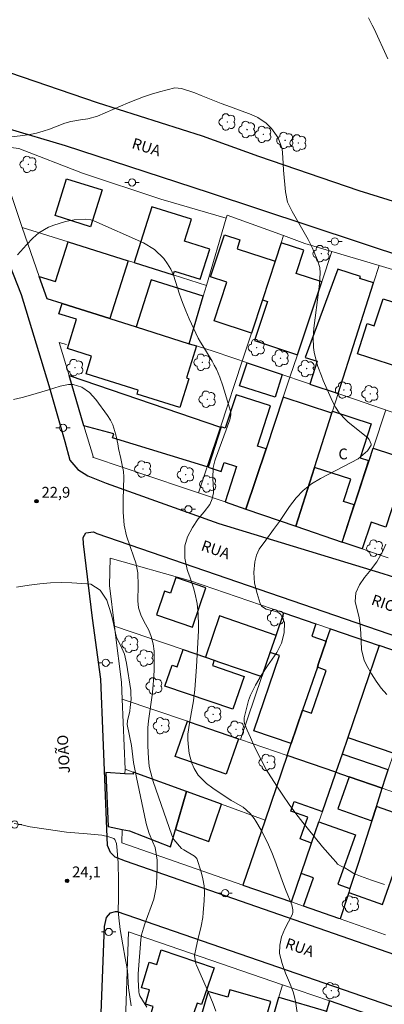
# Model space of a CAD drawing. Units: metres. Extents: x 290819 to 291335, y 1677123 to 1677688.
# Drawn here: x 291119 to 291169, y 1677306 to 1677443 of the extents above; entities that cross this region are included whole.
import ezdxf
from ezdxf.enums import TextEntityAlignment as Align

# ---------------------------------------------------------------- set-up
doc = ezdxf.new("R2010")
doc.units = ezdxf.units.M
doc.header["$MEASUREMENT"] = 0
for name, color, linetype, lineweight, true_color in [('Arvores_Isoladas', 7, 'Continuous', 18, 0x00ff33), ('Curvas_Intermediarias', 7, 'Continuous', 9, 0x783c14), ('Curvas_Mestras', 7, 'Continuous', 20, 0x783c14), ('Pto_Cotado', 7, 'Continuous', 9, 0x783c14), ('Topon_Pto_Cotado', 7, 'Continuous', 9, 0x783c14)]:
    doc.layers.add(name, color=color, linetype=linetype, lineweight=lineweight, true_color=true_color)
for name, color, linetype, lineweight in [('Cerca', 8, 'Cerca', 20), ('Edificacoes', 7, 'Continuous', 30), ('Muro_Grade', 8, 'Continuous', 20), ('Pavimentacao_Asfaltica_Mfio', 10, 'Continuous', 30), ('Poste', 7, 'Continuous', 9), ('Topon_de_Vias', 7, 'Continuous', 9), ('Topon_Fundacao_Const_Ruinas', 7, 'Continuous', 9)]:
    doc.layers.add(name, color=color, linetype=linetype, lineweight=lineweight)
doc.styles.add('Arial', font='arial.ttf', dxfattribs={"height": 1.5})
doc.styles.get("Standard").update_dxf_attribs({"font": 'arial.ttf'})
doc.linetypes.add('Cerca', pattern='A,10,0,["X",Standard,S=1,R=0,X=0,Y=-0.5],0.1', length=10.1)

# ---------------------------------------------------------------- blocks, each defined once
blk = doc.blocks.new('Cotas')
at = {"layer": 'Pto_Cotado'}
blk.add_hatch(color=256, dxfattribs=at).paths.add_polyline_path([(0, 0.24, 1), (0, -0.24, 1)])
at = {"layer": 'Pto_Cotado', "lineweight": -3}
blk.add_lwpolyline([(0, -0.24, -1), (0, 0.24, -1)], format="xyb", close=True, dxfattribs=at)
blk = doc.blocks.new('Poste')
at = {"layer": 'Poste'}
for points in [[(-0.5, 0), (-1, 0)], [(0.5, 0), (1, 0)]]:
    blk.add_lwpolyline(points, dxfattribs=at)
blk.add_lwpolyline([(0, 0.5, 1), (0, -0.5, 1)], format="xyb", close=True, dxfattribs=at)
blk = doc.blocks.new('Arvore')
at = {"layer": 'Arvores_Isoladas'}
blk.add_lwpolyline([(-0.72, 0.49, 0.872324), (-0.72, -0.55, 0.862983), (0.28, -0.83, 0.900105), (0.89, 0.03, 0.863155), (0.26, 0.86, 0.882486)], format="xyb", close=True, dxfattribs=at)
blk.add_circle((0, 0), 0.0286, dxfattribs=at)

msp = doc.modelspace()

# ---------------------------------------------------------------- linework, layer by layer
at = {"layer": 'Cerca', "flags": 128}
msp.add_lwpolyline([(291147.51, 1677414.99), (291138.44, 1677417.63), (291127.6, 1677421.23), (291118.76, 1677424.66), (291116.97, 1677424.86), (291116.21, 1677424.21), (291115.81, 1677423.77), (291119.22, 1677413.7)], dxfattribs=at)
at = {"layer": 'Curvas_Intermediarias', "flags": 128}
for points, elevation in [([(291167.23, 1677442.78), (291167.78, 1677441.77), (291168.03, 1677441.25), (291169.93, 1677437.06)], 19), ([(291157.37, 1677304.76), (291157.12, 1677306.27), (291156.98, 1677306.95), (291156.8, 1677307.63), (291156.31, 1677308.94), (291155.76, 1677310.23), (291155.27, 1677311.55), (291154.93, 1677312.93), (291154.94, 1677314.1), (291155.2, 1677315.27), (291155.65, 1677316.37), (291156.65, 1677318.31), (291156.72, 1677318.47), (291156.77, 1677318.64), (291156.78, 1677319), (291156.6, 1677319.71), (291155.73, 1677321.81), (291155.27, 1677323.06), (291154.26, 1677325.9), (291153.85, 1677326.98), (291153.4, 1677328.04), (291152.89, 1677329.07), (291152.35, 1677330.08), (291151.64, 1677331.32), (291151.41, 1677331.69), (291150.86, 1677332.38), (291149.88, 1677333.25), (291148.49, 1677334.03), (291148.22, 1677334.2), (291145.68, 1677335.9), (291144.8, 1677336.55), (291143.65, 1677337.71), (291143.08, 1677338.61), (291142.75, 1677339.38), (291142.37, 1677340.68), (291142.22, 1677342.03), (291142.2, 1677342.63), (291142.21, 1677343.4), (291142.42, 1677344.93), (291142.71, 1677346.47), (291142.97, 1677348.02), (291143.16, 1677349.57), (291143.28, 1677350.85), (291143.41, 1677352.74), (291143.67, 1677357.75), (291143.69, 1677358.5), (291143.65, 1677360.01), (291143.49, 1677361.5), (291143.17, 1677362.97), (291142.96, 1677363.69), (291142.46, 1677365.23), (291142.25, 1677365.81), (291142.12, 1677366.25), (291141.77, 1677367.81), (291141.78, 1677369.53), (291142.17, 1677370.76), (291142.82, 1677372.07), (291143.62, 1677373.25), (291144.48, 1677374.22), (291145.24, 1677375.25), (291145.59, 1677376.03), (291145.75, 1677376.86), (291145.75, 1677377.29), (291145.64, 1677378.87), (291145.73, 1677380.36), (291145.94, 1677381.29), (291146.05, 1677381.59), (291148.01, 1677387.01), (291148.15, 1677387.67), (291148.12, 1677388.18), (291148.08, 1677388.34), (291147.44, 1677390.53), (291147.07, 1677391.72), (291146.65, 1677392.9), (291146.15, 1677394.04), (291145.86, 1677394.6), (291145.56, 1677395.14), (291144.27, 1677397.27), (291143.95, 1677397.78), (291143.65, 1677398.31), (291142.4, 1677400.99), (291141.91, 1677402.12), (291141.45, 1677403.26), (291141.05, 1677404.42), (291140.21, 1677407.05), (291139.84, 1677407.88), (291139.38, 1677408.65), (291138.85, 1677409.39), (291137.57, 1677410.64), (291136.03, 1677411.56), (291129.18, 1677414.6), (291128.73, 1677414.76), (291127.96, 1677414.84), (291126.44, 1677414.74), (291125.25, 1677414.52), (291123.62, 1677414.02), (291122.88, 1677413.72), (291121.55, 1677412.93), (291120.7, 1677412.19), (291119.81, 1677411.29), (291118.55, 1677409.87)], 21), ([(291118.03, 1677389.83), (291119.21, 1677390.09), (291120.39, 1677390.41), (291122.72, 1677391.13), (291124.51, 1677391.65), (291125.66, 1677391.9), (291126.28, 1677391.91), (291127.48, 1677391.54), (291128.56, 1677390.79), (291129.44, 1677389.83), (291131.06, 1677387.59), (291131.45, 1677386.96), (291131.79, 1677386.31), (291132.23, 1677384.9), (291132.47, 1677383.64), (291132.57, 1677383), (291132.88, 1677381.64), (291133.06, 1677380.92), (291133.25, 1677379.83), (291133.3, 1677379.09), (291133.22, 1677375.89), (291133.24, 1677374.17), (291133.37, 1677372.38), (291133.7, 1677370.88), (291134.72, 1677367.96), (291134.98, 1677367.13), (291135.27, 1677365.77), (291135.32, 1677364.03), (291135.26, 1677361.9), (291135.35, 1677360.92), (291135.66, 1677359.95), (291136.07, 1677359.07), (291136.77, 1677357.81), (291137.13, 1677356.93), (291137.39, 1677355.91), (291137.51, 1677354.89), (291137.53, 1677354.38), (291137.51, 1677352.3), (291137.49, 1677351.42), (291137.36, 1677349.67), (291137.26, 1677348.8), (291136.76, 1677345.24), (291136.66, 1677344.25), (291136.64, 1677342.75), (291136.67, 1677341.76), (291136.73, 1677340), (291136.84, 1677338.94), (291136.93, 1677338.52), (291137.41, 1677336.82), (291139.99, 1677329.38), (291140.26, 1677328.76), (291141.34, 1677327.51), (291141.62, 1677327.33), (291143.14, 1677326.47), (291143.43, 1677326.15), (291144.03, 1677324.3), (291144.28, 1677323.32), (291144.45, 1677322.33), (291144.5, 1677321.33), (291144.47, 1677320.32), (291144.33, 1677318.59), (291144.26, 1677317.96), (291144.03, 1677316.72), (291143.56, 1677314.87), (291143.33, 1677313.78), (291143.14, 1677312.68), (291143.3, 1677311.54), (291143.38, 1677311.32), (291145.07, 1677307.52), (291145.69, 1677305.99), (291146.06, 1677304.96)], 22), ([(291169.67, 1677369.73), (291169.23, 1677368.76), (291168.4, 1677367.29), (291167.38, 1677365.95), (291166.69, 1677365.14), (291166.01, 1677364.1), (291165.51, 1677362.97), (291165.42, 1677361.79), (291165.95, 1677359.54), (291166.11, 1677358.48), (291166.2, 1677357.4), (291166.22, 1677356.33), (291166.28, 1677355.1), (291166.66, 1677353.66), (291166.98, 1677352.97), (291167.66, 1677351.77), (291168.3, 1677350.75), (291169, 1677349.78), (291169.78, 1677348.88)], 19), ([(291136.53, 1677305.52), (291135.89, 1677306.49), (291135.55, 1677307.07), (291135.46, 1677307.35), (291135.42, 1677307.64), (291135.31, 1677309.34), (291135.32, 1677310.15), (291135.68, 1677314.91), (291135.78, 1677315.54), (291136.04, 1677316.45), (291136.24, 1677317.05), (291137.48, 1677320.47), (291137.82, 1677322.11), (291137.86, 1677322.67), (291137.95, 1677324.81), (291137.96, 1677325.89), (291137.66, 1677327.64), (291137.36, 1677328.39), (291136.83, 1677329.62), (291136.45, 1677330.8), (291136.36, 1677331.21), (291135.06, 1677337.35), (291134.79, 1677338.76), (291134.68, 1677339.47), (291134.39, 1677341.81), (291133.8, 1677344.74), (291133.85, 1677345.25), (291134.13, 1677346.56), (291134.22, 1677347.12), (291134.33, 1677348.18), (291134.31, 1677349.01), (291134.27, 1677349.43), (291133.68, 1677353.22), (291133.4, 1677354.46), (291132.86, 1677355.75), (291132.34, 1677356.69), (291132.2, 1677357.17), (291131.76, 1677359.4), (291131.58, 1677360.09), (291130.96, 1677361.97), (291130.05, 1677363.35), (291128.72, 1677364.17), (291128.19, 1677364.26), (291126.1, 1677364.38), (291124.61, 1677364.42), (291123.14, 1677364.38), (291121.66, 1677364.25), (291120.19, 1677364.05), (291118.45, 1677363.76)], 23), ([(291118.09, 1677331), (291118.93, 1677330.83), (291120.35, 1677330.53), (291122.54, 1677330.21), (291125.37, 1677329.79), (291128.25, 1677329.54), (291130.25, 1677329.37), (291131.25, 1677329.13), (291131.94, 1677328.89), (291132.05, 1677328.79), (291132.28, 1677328.21), (291132.38, 1677327.24), (291132.54, 1677325.51), (291132.58, 1677323.05), (291132.56, 1677320.56), (291132.53, 1677318.89), (291132.61, 1677317.92), (291132.81, 1677316.26), (291133.17, 1677314.16), (291133.5, 1677312.3), (291133.75, 1677311.14), (291133.73, 1677311.06), (291133.85, 1677310.61), (291133.97, 1677308.19), (291134.32, 1677305.67)], 24)]:
    msp.add_lwpolyline(points, dxfattribs=dict(at, elevation=elevation))
at = {"layer": 'Curvas_Mestras', "elevation": 20, "flags": 128}
msp.add_lwpolyline([(291169.46, 1677322.52), (291167.65, 1677323.13), (291166.15, 1677323.66), (291165.23, 1677324.07), (291164.55, 1677324.48), (291163.97, 1677324.82), (291163.48, 1677325.07), (291162.97, 1677325.34), (291162.77, 1677325.62), (291162.73, 1677325.66), (291162.29, 1677326.15), (291160.89, 1677327.75), (291159.7, 1677329.17), (291158.13, 1677331.14), (291157.18, 1677332.37), (291156.26, 1677333.62), (291155.38, 1677334.9), (291154.52, 1677336.19), (291153.38, 1677337.95), (291153.11, 1677338.38), (291152.39, 1677339.72), (291151.51, 1677341.55), (291150.87, 1677342.92), (291150.44, 1677343.94), (291150.07, 1677344.87), (291150, 1677345.2), (291150.03, 1677345.64), (291150.43, 1677347.32), (291150.63, 1677348.07), (291150.89, 1677348.8), (291151.56, 1677350.2), (291152.37, 1677351.53), (291153.23, 1677352.84), (291154.53, 1677354.71), (291155.2, 1677356), (291155.55, 1677357.42), (291155.62, 1677358.87), (291155.08, 1677359.99), (291154.83, 1677360.22), (291154.39, 1677360.39), (291153.06, 1677360.71), (291152.41, 1677361.15), (291152.23, 1677361.5), (291151.79, 1677362.9), (291151.46, 1677364.35), (291151.37, 1677365.83), (291151.47, 1677367.31), (291151.72, 1677368.21), (291152.11, 1677369.05), (291153, 1677370.3), (291154.1, 1677371.76), (291154.89, 1677372.89), (291156.29, 1677374.99), (291157.2, 1677376.15), (291158.2, 1677377.2), (291159.35, 1677378.09), (291160.6, 1677378.86), (291165.84, 1677381.59), (291167.11, 1677382.7), (291167.63, 1677383.46), (291167.62, 1677383.6), (291167.36, 1677384.27), (291167.14, 1677384.51), (291164.44, 1677386.68), (291164.09, 1677386.98), (291163.17, 1677387.98), (291162.66, 1677388.74), (291162.24, 1677389.55), (291160.98, 1677392.47), (291160.72, 1677393.1), (291160.23, 1677394.39), (291160.02, 1677395.05), (291159.73, 1677396.36), (291159.64, 1677397.03), (291159.59, 1677398.37), (291159.69, 1677399.72), (291160.38, 1677405.06), (291160.47, 1677405.9), (291160.57, 1677407.32), (291160.48, 1677408.11), (291160.16, 1677409.13), (291159.68, 1677410.35), (291159.43, 1677410.91), (291158.87, 1677412.01), (291158.14, 1677413.32), (291157.78, 1677413.96), (291156.65, 1677415.88), (291156.03, 1677417.2), (291155.74, 1677418.62), (291155.48, 1677421.65), (291155.38, 1677423.41), (291155.28, 1677424.61), (291154.72, 1677426.14), (291153.8, 1677427.42), (291153.04, 1677428.17), (291151.91, 1677428.94), (291150.98, 1677429.36), (291148.09, 1677430.41), (291146.83, 1677430.89), (291144.05, 1677432.01), (291143.15, 1677432.36), (291141.33, 1677432.97), (291140.37, 1677433.05), (291138.26, 1677432.49), (291137.15, 1677432.17), (291136.05, 1677431.81), (291134.97, 1677431.4), (291133.9, 1677430.96), (291129.66, 1677429.11), (291128.33, 1677428.74), (291127.29, 1677428.6), (291125.95, 1677428.38), (291125.14, 1677428.13), (291123.03, 1677427.33), (291122.12, 1677427.02), (291121.2, 1677426.76), (291120.26, 1677426.57), (291119.3, 1677426.43), (291117.38, 1677426.19)], dxfattribs=at)
at = {"layer": 'Edificacoes', "flags": 128}
for points in [[(291125.39, 1677420.44), (291130.3, 1677418.89), (291128.69, 1677413.77), (291123.78, 1677415.32)], [(291134.74, 1677408.81), (291140.17, 1677407.1), (291140.35, 1677407.64), (291143.92, 1677406.51), (291145.23, 1677410.66), (291141.74, 1677411.76), (291142.7, 1677414.82), (291137.18, 1677416.56)], [(291151.01, 1677399.03), (291145.86, 1677400.73), (291147.62, 1677406.07), (291145.33, 1677406.83), (291147.26, 1677412.67), (291149.43, 1677411.95), (291149.03, 1677410.73), (291154.29, 1677408.99), (291152.53, 1677403.66)], [(291131.36, 1677401.04), (291124.77, 1677403.13), (291122.68, 1677403.79), (291121.59, 1677406.9), (291123.86, 1677406.18), (291125.6, 1677411.69), (291133.9, 1677409.07)], [(291157.41, 1677396.03), (291160.77, 1677406.12), (291157.21, 1677407.3), (291158.27, 1677410.53), (291155.14, 1677411.56), (291154.29, 1677408.99), (291152.53, 1677403.66), (291153.24, 1677403.43), (291151.44, 1677398)], [(291159.12, 1677391.96), (291163.04, 1677390.63), (291167.94, 1677405.98), (291166.03, 1677406.59), (291166.13, 1677406.89), (291163, 1677407.89), (291158.48, 1677395.65), (291160.13, 1677395.13)], [(291135.05, 1677399.88), (291142.4, 1677397.55), (291144.32, 1677404.13), (291137.11, 1677406.41)], [(291174.04, 1677402.26), (291171.46, 1677394.3), (291165.74, 1677396.16), (291167.09, 1677400.35), (291168.06, 1677400.03), (291169.28, 1677403.8)], [(291142.4, 1677397.55), (291143.39, 1677397.24), (291141.99, 1677392.81), (291142.34, 1677392.7), (291141.07, 1677388.7), (291135.16, 1677390.57), (291135.32, 1677391.1), (291128.08, 1677393.39), (291128.85, 1677395.84), (291125.49, 1677396.91), (291126.76, 1677400.94), (291124.32, 1677401.71), (291124.77, 1677403.13), (291131.36, 1677401.04), (291135.05, 1677399.88)], [(291150.41, 1677394.92), (291155.3, 1677393.26), (291154.29, 1677390.14), (291149.37, 1677391.73)], [(291146.71, 1677385.99), (291144.88, 1677380.45), (291131.76, 1677384.51), (291131.91, 1677385.05), (291127.78, 1677386.16), (291125.72, 1677393.14)], [(291147.36, 1677375.6), (291150.26, 1677374.6), (291153.05, 1677382.95), (291151.86, 1677383.34), (291153.67, 1677388.92), (291148.88, 1677390.47), (291147.38, 1677385.84), (291146.83, 1677386.02), (291145.01, 1677380.43), (291146.82, 1677379.84), (291147.22, 1677381.08), (291148.96, 1677380.52)], [(291162.18, 1677387.93), (291155.44, 1677390.12), (291153.05, 1677382.95), (291150.26, 1677374.6), (291157.16, 1677372.24), (291159.77, 1677380.4)], [(291162.26, 1677388.18), (291167.64, 1677386.44), (291166.12, 1677381.74), (291167.27, 1677381.37), (291165.27, 1677375.19), (291163.78, 1677375.67), (291164.78, 1677378.77), (291159.77, 1677380.4), (291162.18, 1677387.93)], [(291166.39, 1677369.08), (291163.59, 1677370.03), (291165.29, 1677375.18), (291167.33, 1677381.35), (291167.89, 1677383.06), (291173.41, 1677381.24), (291171.77, 1677376.27), (291171.1, 1677376.49), (291169.65, 1677372.11), (291167.61, 1677372.78)], [(291163.59, 1677370.03), (291165.27, 1677375.19), (291163.78, 1677375.67), (291164.78, 1677378.77), (291159.77, 1677380.4), (291157.16, 1677372.24)], [(291140.52, 1677365.11), (291139.78, 1677362.95), (291138.97, 1677363.23), (291137.85, 1677359.96), (291142.83, 1677358.24), (291144.7, 1677363.68)], [(291159.97, 1677358.69), (291159.38, 1677356.96), (291161.4, 1677356.27), (291160.34, 1677353.19), (291160.16, 1677352.66), (291158.12, 1677346.7), (291156.53, 1677342.08), (291151.33, 1677343.86), (291154.9, 1677354.28), (291153.63, 1677354.71), (291154.44, 1677357.09), (291155.52, 1677360.22)], [(291152.48, 1677351.36), (291152.56, 1677351.6), (291153.63, 1677354.71), (291154.44, 1677357.09), (291146.6, 1677359.79), (291144.63, 1677354.05), (291145.86, 1677353.63), (291146.47, 1677353.42)], [(291162.73, 1677338.09), (291155.97, 1677340.43), (291156.53, 1677342.08), (291158.12, 1677346.7), (291159.36, 1677346.28), (291161.4, 1677352.23), (291160.16, 1677352.66), (291160.34, 1677353.19), (291161.4, 1677356.27), (291161.99, 1677358), (291168.75, 1677355.67), (291164.38, 1677342.92), (291163.6, 1677340.62)], [(291145.86, 1677353.63), (291145.6, 1677352.89), (291150, 1677351.38), (291148.45, 1677346.83), (291139.01, 1677350.06), (291140.01, 1677352.97), (291140.72, 1677352.73), (291141.53, 1677355.11), (291144.63, 1677354.05)], [(291164.38, 1677342.92), (291170.77, 1677340.73), (291173.76, 1677349.68), (291171.85, 1677350.34), (291173.15, 1677354.15), (291168.75, 1677355.67)], [(291142.13, 1677345.17), (291142.4, 1677345.07), (291143.7, 1677344.63), (291149.2, 1677342.74), (291147.53, 1677337.84), (291140.45, 1677340.27)], [(291162.73, 1677338.09), (291155.97, 1677340.43), (291152.9, 1677331.47), (291149.81, 1677322.45), (291149.84, 1677322.44), (291156.57, 1677320.1), (291157.92, 1677324.06), (291159.37, 1677328.28), (291157.78, 1677328.84), (291158.85, 1677331.87), (291156.46, 1677332.71), (291156.94, 1677334.06), (291160.87, 1677332.67), (291162.66, 1677337.89)], [(291163.6, 1677340.62), (291162.73, 1677338.09), (291164.57, 1677337.46), (291169.15, 1677335.88), (291169.68, 1677337.45), (291170, 1677338.43)], [(291140.49, 1677330.16), (291141.99, 1677335.44), (291134.63, 1677338.11), (291134.61, 1677337.82), (291133.48, 1677337.9), (291130.83, 1677338.07), (291131.15, 1677330.55), (291133.11, 1677330.16), (291134.1, 1677329.96), (291139.8, 1677327.73)], [(291164.57, 1677337.46), (291163, 1677333.02), (291167.7, 1677331.35), (291168.35, 1677333.36), (291169.15, 1677335.88)], [(291141.99, 1677335.44), (291140.49, 1677330.16), (291145.13, 1677328.51), (291146.86, 1677333.67)], [(291164.51, 1677321.41), (291169.19, 1677319.76), (291173.37, 1677331.58), (291168.35, 1677333.36), (291167.7, 1677331.35), (291165.8, 1677325.45), (291164.68, 1677321.96)], [(291160.37, 1677331.21), (291165.45, 1677329.41), (291163.02, 1677322.55), (291164.68, 1677321.96), (291164.51, 1677321.41), (291163.33, 1677317.76), (291163.12, 1677317.82), (291158.25, 1677319.52), (291159.64, 1677323.45), (291157.92, 1677324.06), (291159.37, 1677328.28)], [(291138.48, 1677313.47), (291145.83, 1677310.94), (291144.08, 1677305.88), (291143.5, 1677306.08), (291142.16, 1677302.17), (291136.82, 1677303.73), (291137.37, 1677305.61), (291136.31, 1677305.91), (291136.89, 1677307.89), (291135.79, 1677308.21), (291136.82, 1677311.73), (291137.88, 1677311.42)], [(291148.04, 1677307.93), (291147.73, 1677306.88), (291145.01, 1677307.68), (291143.7, 1677303.18), (291152.08, 1677300.73), (291153.7, 1677306.27)], [(291161.42, 1677304.95), (291157.77, 1677292.45), (291152.55, 1677293.98), (291154.93, 1677302.1), (291153.55, 1677302.5), (291154.83, 1677306.88)], [(291161.84, 1677306.37), (291161.42, 1677304.95), (291157.77, 1677292.45), (291157.09, 1677290.14), (291157.03, 1677289.95), (291162.12, 1677288.46), (291162.3, 1677289.1), (291163.83, 1677288.66), (291168.35, 1677304.1), (291168.36, 1677304.12)]]:
    msp.add_lwpolyline(points, close=True, dxfattribs=at)
at = {"layer": 'Muro_Grade', "flags": 128}
for points in [[(291147.51, 1677414.99), (291144.77, 1677405.65)], [(291155.47, 1677412.55), (291147.63, 1677415.41), (291147.51, 1677414.99)], [(291144.77, 1677405.65), (291140.17, 1677407.1), (291134.74, 1677408.81), (291133.9, 1677409.07), (291125.6, 1677411.69), (291119.22, 1677413.7)], [(291119.22, 1677413.7), (291121.59, 1677406.9), (291122.68, 1677403.79), (291124.77, 1677403.13), (291131.36, 1677401.04), (291135.05, 1677399.88), (291142.4, 1677397.55)], [(291149.73, 1677395.15), (291151.01, 1677399.03), (291152.53, 1677403.66), (291154.29, 1677408.99), (291155.14, 1677411.56), (291155.47, 1677412.55)], [(291162.18, 1677410.36), (291158.41, 1677411.48), (291155.47, 1677412.55)], [(291162.18, 1677410.36), (291160.77, 1677406.12), (291157.41, 1677396.03), (291156.36, 1677392.9)], [(291162.18, 1677410.36), (291168.72, 1677408.4)], [(291163.04, 1677390.63), (291167.94, 1677405.98), (291168.72, 1677408.4)], [(291168.72, 1677408.4), (291175.39, 1677406.41)], [(291144.77, 1677405.65), (291144.32, 1677404.13), (291142.4, 1677397.55)], [(291125.72, 1677393.14), (291124.36, 1677397.73), (291125.38, 1677397.44)], [(291142.4, 1677397.55), (291143.39, 1677397.24), (291145.83, 1677396.47)], [(291145.83, 1677396.47), (291165.46, 1677389.81)], [(291146.71, 1677385.99), (291149.73, 1677395.15)], [(291129.09, 1677381.76), (291127.78, 1677386.16), (291125.72, 1677393.14)], [(291146.71, 1677385.99), (291125.72, 1677393.14)], [(291156.36, 1677392.9), (291155.44, 1677390.12), (291153.05, 1677382.95), (291150.26, 1677374.6)], [(291163.04, 1677390.63), (291162.26, 1677388.18), (291162.18, 1677387.93), (291159.77, 1677380.4), (291157.16, 1677372.24)], [(291165.46, 1677389.81), (291184.67, 1677383.16)], [(291163.59, 1677370.03), (291165.29, 1677375.18), (291167.33, 1677381.35), (291167.89, 1677383.06), (291169.64, 1677388.37)], [(291146.71, 1677385.99), (291144.88, 1677380.45), (291143.69, 1677376.85)], [(291129.09, 1677381.76), (291128.97, 1677381.8)], [(291129.09, 1677381.76), (291141.46, 1677377.62), (291143.69, 1677376.85)], [(291167.27, 1677381.37), (291165.27, 1677375.19), (291163.59, 1677370.03)], [(291150.26, 1677374.6), (291147.36, 1677375.6), (291143.69, 1677376.85)], [(291157.16, 1677372.24), (291150.26, 1677374.6)], [(291163.59, 1677370.03), (291157.16, 1677372.24)], [(291163.59, 1677370.03), (291166.39, 1677369.08), (291168.86, 1677368.23), (291170, 1677367.84)], [(291132.01, 1677358.37), (291131.35, 1677363.99), (291131.44, 1677367.82), (291142.57, 1677364.67), (291155.52, 1677360.22)], [(291152.48, 1677351.36), (291152.56, 1677351.6), (291153.63, 1677354.71), (291154.44, 1677357.09), (291155.52, 1677360.22)], [(291155.52, 1677360.22), (291159.97, 1677358.69), (291161.99, 1677358)], [(291133.11, 1677348.26), (291133.01, 1677350.59), (291132.11, 1677357.51), (291132.01, 1677358.37)], [(291152.48, 1677351.36), (291146.47, 1677353.42), (291145.86, 1677353.63), (291144.63, 1677354.05), (291141.53, 1677355.11), (291132.01, 1677358.37)], [(291161.99, 1677358), (291161.4, 1677356.27), (291160.34, 1677353.19), (291160.16, 1677352.66), (291158.12, 1677346.7), (291156.53, 1677342.08), (291155.97, 1677340.43)], [(291168.75, 1677355.67), (291161.99, 1677358)], [(291168.75, 1677355.67), (291164.38, 1677342.92), (291163.6, 1677340.62), (291162.73, 1677338.09)], [(291168.75, 1677355.67), (291173.15, 1677354.15), (291175.03, 1677353.51)], [(291169.15, 1677335.88), (291169.68, 1677337.45), (291170, 1677338.43), (291170.77, 1677340.73), (291173.76, 1677349.68), (291173.89, 1677350.08), (291175.03, 1677353.51)], [(291149.5, 1677342.64), (291152.48, 1677351.36)], [(291133.05, 1677348.28), (291133.11, 1677348.26)], [(291133.11, 1677348.26), (291133.5, 1677338.52)], [(291133.11, 1677348.26), (291142.13, 1677345.17), (291142.4, 1677345.07), (291143.7, 1677344.63), (291149.2, 1677342.74), (291149.5, 1677342.64)], [(291149.5, 1677342.64), (291155.97, 1677340.43)], [(291155.97, 1677340.43), (291152.9, 1677331.47)], [(291155.97, 1677340.43), (291162.73, 1677338.09)], [(291133.5, 1677338.52), (291133.48, 1677337.9)], [(291152.9, 1677331.47), (291146.86, 1677333.67), (291141.99, 1677335.44), (291134.63, 1677338.11), (291133.5, 1677338.52)], [(291162.73, 1677338.09), (291162.66, 1677337.89), (291160.87, 1677332.67), (291160.37, 1677331.21), (291159.37, 1677328.28), (291157.92, 1677324.06), (291156.57, 1677320.1)], [(291169.15, 1677335.88), (291164.57, 1677337.46), (291162.73, 1677338.09)], [(291169.15, 1677335.88), (291168.35, 1677333.36), (291167.7, 1677331.35), (291165.8, 1677325.45), (291164.68, 1677321.96), (291164.51, 1677321.41), (291163.33, 1677317.76), (291163.33, 1677317.75)], [(291175.97, 1677333.52), (291173.64, 1677334.33), (291169.15, 1677335.88)], [(291152.9, 1677331.47), (291149.81, 1677322.45)], [(291133.11, 1677330.16), (291133.03, 1677328.29), (291149.81, 1677322.45)], [(291149.81, 1677322.45), (291149.84, 1677322.44), (291156.57, 1677320.1)], [(291163.33, 1677317.75), (291163.12, 1677317.82), (291158.25, 1677319.52), (291156.57, 1677320.1)], [(291169.62, 1677315.56), (291163.33, 1677317.75)], [(291133.54, 1677303.65), (291133.98, 1677315.98), (291155.34, 1677308.61)], [(291155.34, 1677308.61), (291154.83, 1677306.88), (291153.55, 1677302.5), (291152.28, 1677298.17)], [(291161.84, 1677306.37), (291155.34, 1677308.61)], [(291161.84, 1677306.37), (291161.42, 1677304.95), (291157.77, 1677292.45), (291157.09, 1677290.14), (291157.03, 1677289.95), (291156.84, 1677289.28), (291156.32, 1677287.51)], [(291168.36, 1677304.12), (291161.84, 1677306.37)]]:
    msp.add_lwpolyline(points, dxfattribs=at)
at = {"layer": 'Pavimentacao_Asfaltica_Mfio', "flags": 128}
for points in [[(291098.21, 1677449.41), (291102.09, 1677442.5), (291102.9, 1677440.92), (291103.33, 1677440.14), (291104.26, 1677439.73), (291105.17, 1677439.18), (291115.67, 1677435.8), (291129.63, 1677431.02), (291144.2, 1677426.39), (291152, 1677423.57), (291165.93, 1677418.79), (291183.46, 1677413.36), (291184.61, 1677413.19), (291185.55, 1677413.7), (291185.8, 1677414.49), (291185.87, 1677415.61), (291185.69, 1677416.99), (291179.67, 1677432.67), (291174.48, 1677443.88)], [(291172.97, 1677409.28), (291145.18, 1677418.49), (291125.23, 1677425.01), (291117.16, 1677427.41)], [(291112.85, 1677420.16), (291119.07, 1677404.38), (291122.92, 1677391.74), (291125.13, 1677384), (291125.84, 1677381.38), (291126.96, 1677380.11), (291128.31, 1677379.23), (291130.86, 1677378.22), (291146.51, 1677372.61), (291169.23, 1677365.69), (291185.91, 1677360.39)], [(291318.4, 1677202.19), (291317.89, 1677202.3), (291290.13, 1677214.74), (291275.51, 1677221.39), (291261.74, 1677227.48), (291250.13, 1677231.79), (291188.29, 1677254.37), (291144.2, 1677268.63), (291132.59, 1677271.67), (291131.6, 1677271.91), (291130.16, 1677273.04), (291129.33, 1677274.69), (291129.11, 1677277.1), (291130.66, 1677316.68), (291130.91, 1677317.95), (291131.49, 1677318.58), (291132.15, 1677318.79)], [(291132.15, 1677318.79), (291132.41, 1677318.78), (291202.97, 1677294.42), (291316.82, 1677254.84), (291317.96, 1677254.52), (291318.36, 1677254.15)]]:
    msp.add_lwpolyline(points, dxfattribs=at)
msp.add_lwpolyline([(291129.12, 1677371.44), (291129.58, 1677371.23), (291252.54, 1677328.94), (291253.64, 1677328.44), (291254.05, 1677327.69), (291254.18, 1677327.01), (291253.96, 1677326.16), (291243.12, 1677290.61), (291242.66, 1677289.57), (291241.82, 1677289), (291240.67, 1677288.75), (291239.39, 1677288.94), (291133.53, 1677325.75), (291132.1, 1677326.33), (291131.47, 1677326.95), (291131.07, 1677327.93), (291130.43, 1677342.98), (291130.14, 1677351.03), (291128.99, 1677359.48), (291127.71, 1677369.79), (291127.69, 1677370.68), (291128.07, 1677371.32)], close=True, dxfattribs=at)

# ---------------------------------------------------------------- block references
at = {"layer": 'Arvores_Isoladas'}
for p in [(291147.67, 1677428.32), (291150.42, 1677427.27), (291152.66, 1677426.6), (291155.69, 1677425.76), (291157.51, 1677425.41), (291120.09, 1677422.44), (291160.71, 1677410.05), (291151.74, 1677397.02), (291126.56, 1677394.24), (291144.2, 1677394.98), (291155.05, 1677395.54), (291158.66, 1677394.11), (291163.83, 1677391.12), (291167.49, 1677390.6), (291144.91, 1677389.85), (291135.99, 1677380.17), (291141.91, 1677379.4), (291145, 1677378.1), (291168.15, 1677369.18), (291154.4, 1677359.54), (291134.21, 1677355.86), (291136.3, 1677353.95), (291137.54, 1677350.07), (291145.71, 1677346.13), (291138.56, 1677344.56), (291148.87, 1677344.06), (291153.23, 1677339.46), (291164.79, 1677319.81), (291162.11, 1677307.78)]:
    msp.add_blockref('Arvore', p, dxfattribs=at)
at = {"layer": 'Poste'}
for p in [(291134.46, 1677419.93), (291162.58, 1677411.74), (291124.89, 1677385.88), (291142.27, 1677374.58), (291130.81, 1677353.29), (291118.17, 1677330.85), (291147.36, 1677321.33), (291131.22, 1677315.94)]:
    msp.add_blockref('Poste', p, dxfattribs=at)
at = {"layer": 'Pto_Cotado'}
for p in [(291121.2, 1677375.7, 22.88), (291125.45, 1677323.03, 24.14)]:
    msp.add_blockref('Cotas', p, dxfattribs=at)

# ---------------------------------------------------------------- texts
at = {"layer": 'Topon_de_Vias', "style": 'Arial'}
for s, rotation, p in [('RUA', 342.7405, (291134.31, 1677424.72)), ('RUA', 340.9913, (291143.92, 1677368.93)), ('RICARDO', 340.9913, (291167.52, 1677361.4)), ('JOÃO', 93.2541, (291125.85, 1677337.97)), ('RUA', 340.9913, (291155.57, 1677313.74))]:
    msp.add_text(s, height=1.5, rotation=rotation, dxfattribs=at).set_placement(p)
at = {"layer": 'Topon_Fundacao_Const_Ruinas', "style": 'Arial'}
msp.add_text('C', height=1.5, dxfattribs=at).set_placement((291163.73, 1677382.26), align=Align.MIDDLE_CENTER)
at = {"layer": 'Topon_Pto_Cotado', "style": 'Arial'}
for s, p in [('22,9', (291121.91, 1677376.19, 22.88)), ('24,1', (291126.15, 1677323.52, 24.14))]:
    msp.add_text(s, height=1.5, dxfattribs=at).set_placement(p)

doc.saveas('drawing.dxf')
